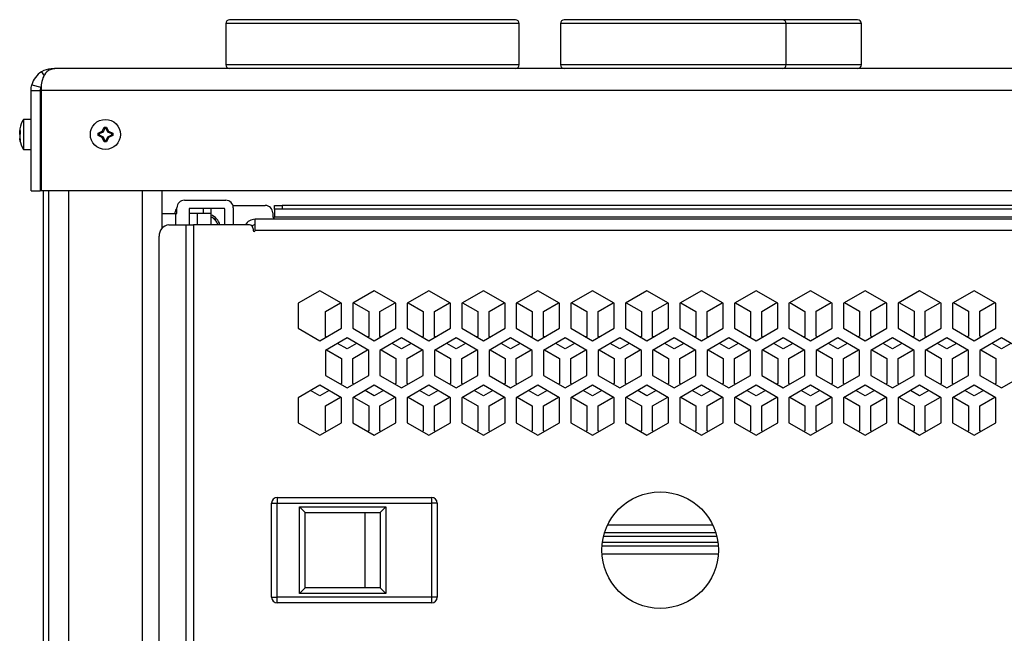
# Model space of a CAD drawing. Units: millimetres. Extents: x 272 to 4728, y 94 to 2424.
# Drawn here: x 3641 to 3903, y 1245 to 1408 of the extents above; entities that cross this region are included whole.
import ezdxf

# ---------------------------------------------------------------- set-up
doc = ezdxf.new("R2010")
doc.units = ezdxf.units.MM

msp = doc.modelspace()

# ---------------------------------------------------------------- linework, layer by layer
at = {"color": 7, "linetype": 'Continuous', "lineweight": 25}
for p, q in [((3695.97, 1407.29), (3695.97, 1396.29)), ((3772.97, 1408.29), (3696.97, 1408.29)), ((3773.97, 1396.29), (3773.97, 1407.29)), ((3784.97, 1407.29), (3784.97, 1396.29)), ((3843.97, 1408.29), (3785.97, 1408.29)), ((3863.97, 1408.29), (3843.97, 1408.29)), ((3844.97, 1396.29), (3844.97, 1407.29)), ((3864.97, 1396.29), (3864.97, 1407.29)), ((3647.01, 1394.45), (3647.65, 1393.39)), ((3650.02, 1395.29), (3650.52, 1395.29)), ((4717.42, 1395.29), (3650.52, 1395.29)), ((3644.41, 1390.95), (3646.83, 1390.32)), ((3646.72, 1389.49), (3646.83, 1390.32)), ((3646.83, 1390.32), (3646.9, 1390.52)), ((3646.9, 1390.95), (3646.9, 1389.49)), ((3644.22, 1389.49), (3646.72, 1389.49)), ((3644.22, 1362.79), (3644.22, 1389.49)), ((3646.72, 1362.79), (3646.72, 1389.49)), ((4721.05, 1389.49), (3646.9, 1389.49)), ((3646.9, 1389.49), (3646.9, 1362.79)), ((3644.22, 1381.79), (3642.22, 1381.79)), ((3642.22, 1381.79), (3642.22, 1379.32)), ((3646.9, 1379.78), (3646.72, 1379.79)), ((3663.13, 1378.64), (3663.68, 1379.73)), ((3663.68, 1379.73), (3664.27, 1379.73)), ((3663.68, 1379.73), (3663.85, 1379.47)), ((3664.27, 1379.73), (3664.1, 1379.47)), ((3664.27, 1379.73), (3664.82, 1378.64)), ((3641.26, 1379.29), (3641.18, 1378.9)), ((3641.18, 1378.9), (3641.33, 1378.8)), ((3641.18, 1378.25), (3641.26, 1378.85)), ((3641.33, 1378.26), (3641.18, 1377.34)), ((3641.26, 1377.79), (3641.18, 1378.25)), ((3641.18, 1378.25), (3641.32, 1378.24)), ((3641.18, 1377.34), (3641.33, 1376.12)), ((3641.33, 1378.8), (3641.33, 1378.26)), ((3642.22, 1379.32), (3642.22, 1373.79)), ((3662.04, 1378.09), (3663.13, 1378.64)), ((3662.04, 1377.5), (3662.04, 1378.09)), ((3662.04, 1378.09), (3662.3, 1377.92)), ((3662.04, 1377.5), (3662.3, 1377.67)), ((3663.13, 1376.95), (3662.04, 1377.5)), ((3663.35, 1378.42), (3662.3, 1377.92)), ((3662.3, 1377.92), (3662.3, 1377.67)), ((3662.3, 1377.67), (3663.35, 1377.17)), ((3663.13, 1378.64), (3663.35, 1378.42)), ((3663.13, 1376.95), (3663.35, 1377.17)), ((3663.85, 1379.47), (3663.35, 1378.42)), ((3663.35, 1377.17), (3663.85, 1376.12)), ((3664.1, 1379.47), (3663.85, 1379.47)), ((3664.6, 1378.42), (3664.1, 1379.47)), ((3664.1, 1376.12), (3664.6, 1377.17)), ((3664.82, 1378.64), (3664.6, 1378.42)), ((3665.65, 1377.92), (3664.6, 1378.42)), ((3664.6, 1377.17), (3665.65, 1377.67)), ((3664.82, 1376.95), (3664.6, 1377.17)), ((3664.82, 1378.64), (3665.91, 1378.09)), ((3665.91, 1377.5), (3664.82, 1376.95)), ((3665.91, 1378.09), (3665.65, 1377.92)), ((3665.65, 1377.67), (3665.65, 1377.92)), ((3665.91, 1377.5), (3665.65, 1377.67)), ((3665.91, 1378.09), (3665.91, 1377.5)), ((3641.18, 1376.69), (3641.26, 1376.74)), ((3641.18, 1376.69), (3641.26, 1376.71)), ((3641.33, 1375.89), (3641.18, 1376.69)), ((3641.33, 1376.12), (3641.33, 1375.89)), ((3646.9, 1376.92), (3646.72, 1377.02)), ((3646.72, 1377.02), (3646.9, 1376.92)), ((3646.9, 1376.63), (3646.72, 1376.72)), ((3646.72, 1375.79), (3646.9, 1375.79)), ((3663.68, 1375.86), (3663.13, 1376.95)), ((3663.68, 1375.86), (3663.85, 1376.12)), ((3664.27, 1375.86), (3663.68, 1375.86)), ((3663.85, 1376.12), (3664.1, 1376.12)), ((3664.27, 1375.86), (3664.1, 1376.12)), ((3664.82, 1376.95), (3664.27, 1375.86)), ((3642.22, 1373.79), (3644.22, 1373.79)), ((3644.22, 1362.79), (3646.72, 1362.79)), ((4721.05, 1362.79), (3646.9, 1362.79)), ((3647.47, 1157.79), (3647.47, 1362.79)), ((3648.97, 1157.79), (3648.97, 1362.79)), ((3678.97, 1362.79), (3678.97, 1356.79)), ((3684.97, 1360.29), (3695.97, 1360.29)), ((3697.87, 1358.92), (3706.47, 1358.92)), ((3708.97, 1357.92), (3708.97, 1358.92)), ((3708.97, 1358.92), (3710.97, 1358.92)), ((3710.97, 1358.92), (3710.97, 1357.92)), ((4136.97, 1358.92), (3710.97, 1358.92)), ((3678.97, 1356.79), (3682.57, 1356.79)), ((3678.97, 1356.79), (3678.97, 1352.8)), ((3682.47, 1356.79), (3682.47, 1356.92)), ((3682.57, 1356.79), (3682.97, 1356.79)), ((3682.97, 1356.79), (3682.97, 1358.29)), ((3686.22, 1357.92), (3686.22, 1353.74)), ((3688.37, 1356.79), (3686.22, 1356.79)), ((3695.52, 1358.12), (3686.42, 1358.12)), ((3691.97, 1356.79), (3688.37, 1356.79)), ((3689.97, 1358.12), (3689.97, 1356.79)), ((3691.97, 1358.12), (3691.97, 1356.79)), ((3691.97, 1356.79), (3691.97, 1353.74)), ((3695.72, 1353.74), (3695.72, 1357.92)), ((3697.97, 1358.29), (3697.97, 1353.74)), ((3708.47, 1356.92), (3708.47, 1355.92)), ((3710.97, 1357.92), (3708.97, 1357.92)), ((3708.97, 1357.92), (3708.97, 1355.92)), ((4136.97, 1357.92), (3710.97, 1357.92)), ((3680.87, 1353.74), (3685.4, 1353.74)), ((3685.4, 1353.74), (3685.4, 1180.79)), ((3685.4, 1353.74), (3687.4, 1353.74)), ((3687.4, 1353.74), (3687.4, 1180.79)), ((3702.27, 1353.74), (3687.4, 1353.74)), ((3703.77, 1352.24), (3703.77, 1355.24)), ((4144.17, 1355.24), (3703.77, 1355.24)), ((3708.97, 1355.92), (4138.97, 1355.92)), ((3703.27, 1352.74), (3703.27, 1352.24)), ((4144.17, 1352.24), (3703.77, 1352.24)), ((3678.27, 1183.79), (3678.27, 1350.74)), ((3720.97, 1336.25), (3715.22, 1332.93)), ((3726.72, 1332.93), (3720.97, 1336.25)), ((3735.47, 1336.25), (3729.72, 1332.93)), ((3741.22, 1332.93), (3735.47, 1336.25)), ((3749.97, 1336.25), (3744.22, 1332.93)), ((3755.72, 1332.93), (3749.97, 1336.25)), ((3764.47, 1336.25), (3758.72, 1332.93)), ((3770.22, 1332.93), (3764.47, 1336.25)), ((3778.97, 1336.25), (3773.22, 1332.93)), ((3784.72, 1332.93), (3778.97, 1336.25)), ((3793.47, 1336.25), (3787.72, 1332.93)), ((3799.22, 1332.93), (3793.47, 1336.25)), ((3807.97, 1336.25), (3802.22, 1332.93)), ((3813.72, 1332.93), (3807.97, 1336.25)), ((3822.47, 1336.25), (3816.72, 1332.93)), ((3828.22, 1332.93), (3822.47, 1336.25)), ((3836.97, 1336.25), (3831.22, 1332.93)), ((3842.72, 1332.93), (3836.97, 1336.25)), ((3851.47, 1336.25), (3845.72, 1332.93)), ((3857.22, 1332.93), (3851.47, 1336.25)), ((3865.97, 1336.25), (3860.22, 1332.93)), ((3871.72, 1332.93), (3865.97, 1336.25)), ((3880.47, 1336.25), (3874.72, 1332.93)), ((3886.22, 1332.93), (3880.47, 1336.25)), ((3894.97, 1336.25), (3889.22, 1332.93)), ((3900.72, 1332.93), (3894.97, 1336.25)), ((3715.22, 1332.93), (3715.22, 1326.29)), ((3722.47, 1330.75), (3726.49, 1333.07)), ((3726.72, 1326.29), (3726.72, 1332.93)), ((3729.72, 1332.93), (3729.72, 1326.29)), ((3729.96, 1333.07), (3733.97, 1330.75)), ((3736.97, 1330.75), (3740.99, 1333.07)), ((3741.22, 1326.29), (3741.22, 1332.93)), ((3744.22, 1332.93), (3744.22, 1326.29)), ((3744.46, 1333.07), (3748.47, 1330.75)), ((3751.47, 1330.75), (3755.49, 1333.07)), ((3755.72, 1326.29), (3755.72, 1332.93)), ((3758.72, 1332.93), (3758.72, 1326.29)), ((3758.96, 1333.07), (3762.97, 1330.75)), ((3765.97, 1330.75), (3769.99, 1333.07)), ((3770.22, 1326.29), (3770.22, 1332.93)), ((3773.22, 1332.93), (3773.22, 1326.29)), ((3773.46, 1333.07), (3777.47, 1330.75)), ((3780.47, 1330.76), (3784.48, 1333.07)), ((3784.72, 1326.29), (3784.72, 1332.93)), ((3787.72, 1332.93), (3787.72, 1326.29)), ((3787.97, 1333.07), (3791.97, 1330.76)), ((3794.97, 1330.76), (3798.98, 1333.07)), ((3799.22, 1326.29), (3799.22, 1332.93)), ((3802.22, 1332.93), (3802.22, 1326.29)), ((3802.47, 1333.07), (3806.47, 1330.76)), ((3809.47, 1330.76), (3813.48, 1333.07)), ((3813.72, 1326.29), (3813.72, 1332.93)), ((3816.72, 1332.93), (3816.72, 1326.29)), ((3816.97, 1333.07), (3820.97, 1330.76)), ((3823.97, 1330.76), (3827.98, 1333.07)), ((3828.22, 1326.29), (3828.22, 1332.93)), ((3831.22, 1332.93), (3831.22, 1326.29)), ((3831.47, 1333.07), (3835.47, 1330.76)), ((3838.47, 1330.76), (3842.48, 1333.08)), ((3842.72, 1326.29), (3842.72, 1332.93)), ((3845.72, 1332.93), (3845.72, 1326.29)), ((3845.97, 1333.08), (3849.97, 1330.76)), ((3852.97, 1330.77), (3856.98, 1333.08)), ((3857.22, 1326.29), (3857.22, 1332.93)), ((3860.22, 1332.93), (3860.22, 1326.29)), ((3860.47, 1333.08), (3864.47, 1330.77)), ((3867.47, 1330.77), (3871.47, 1333.08)), ((3871.72, 1326.29), (3871.72, 1332.93)), ((3874.72, 1332.93), (3874.72, 1326.29)), ((3874.97, 1333.08), (3878.97, 1330.77)), ((3881.97, 1330.77), (3885.97, 1333.08)), ((3886.22, 1326.29), (3886.22, 1332.93)), ((3889.22, 1332.93), (3889.22, 1326.29)), ((3889.48, 1333.08), (3893.47, 1330.77)), ((3896.47, 1330.77), (3900.47, 1333.08)), ((3900.72, 1326.29), (3900.72, 1332.93)), ((3722.47, 1324.11), (3722.47, 1330.75)), ((3733.97, 1330.75), (3733.97, 1324.11)), ((3736.97, 1324.11), (3736.97, 1330.75)), ((3748.47, 1330.75), (3748.47, 1324.11)), ((3751.47, 1324.11), (3751.47, 1330.75)), ((3762.97, 1330.75), (3762.97, 1324.11)), ((3765.97, 1324.12), (3765.97, 1330.75)), ((3777.47, 1330.75), (3777.47, 1324.12)), ((3780.47, 1324.12), (3780.47, 1330.76)), ((3791.97, 1330.76), (3791.97, 1324.12)), ((3794.97, 1324.12), (3794.97, 1330.76)), ((3806.47, 1330.76), (3806.47, 1324.12)), ((3809.47, 1324.12), (3809.47, 1330.76)), ((3820.97, 1330.76), (3820.97, 1324.12)), ((3823.97, 1324.12), (3823.97, 1330.76)), ((3835.47, 1330.76), (3835.47, 1324.12)), ((3838.47, 1324.12), (3838.47, 1330.76)), ((3849.97, 1330.76), (3849.97, 1324.12)), ((3852.97, 1324.13), (3852.97, 1330.77)), ((3864.47, 1330.77), (3864.47, 1324.13)), ((3867.47, 1324.13), (3867.47, 1330.77)), ((3878.97, 1330.77), (3878.97, 1324.13)), ((3881.97, 1324.13), (3881.97, 1330.77)), ((3893.47, 1330.77), (3893.47, 1324.13)), ((3896.47, 1324.13), (3896.47, 1330.77)), ((3715.22, 1326.29), (3720.97, 1322.97)), ((3720.97, 1322.97), (3726.72, 1326.29)), ((3729.72, 1326.29), (3735.47, 1322.97)), ((3735.47, 1322.97), (3741.22, 1326.29)), ((3744.22, 1326.29), (3749.97, 1322.97)), ((3749.97, 1322.97), (3755.72, 1326.29)), ((3758.72, 1326.29), (3764.47, 1322.97)), ((3764.47, 1322.97), (3770.22, 1326.29)), ((3773.22, 1326.29), (3778.97, 1322.97)), ((3778.97, 1322.97), (3784.72, 1326.29)), ((3787.72, 1326.29), (3793.47, 1322.97)), ((3793.47, 1322.97), (3799.22, 1326.29)), ((3802.22, 1326.29), (3807.97, 1322.97)), ((3807.97, 1322.97), (3813.72, 1326.29)), ((3816.72, 1326.29), (3822.47, 1322.97)), ((3822.47, 1322.97), (3828.22, 1326.29)), ((3831.22, 1326.29), (3836.97, 1322.97)), ((3836.97, 1322.97), (3842.72, 1326.29)), ((3845.72, 1326.29), (3851.47, 1322.97)), ((3851.47, 1322.97), (3857.22, 1326.29)), ((3860.22, 1326.29), (3865.97, 1322.97)), ((3865.97, 1322.97), (3871.72, 1326.29)), ((3874.72, 1326.29), (3880.47, 1322.97)), ((3880.47, 1322.97), (3886.22, 1326.29)), ((3889.22, 1326.29), (3894.97, 1322.97)), ((3894.97, 1322.97), (3900.72, 1326.29)), ((3722.71, 1323.97), (3722.47, 1324.11)), ((3728.22, 1323.69), (3722.47, 1320.37)), ((3728.22, 1320.79), (3725.71, 1322.24)), ((3733.97, 1320.37), (3728.22, 1323.69)), ((3730.74, 1322.24), (3728.22, 1320.79)), ((3733.97, 1324.11), (3733.74, 1323.97)), ((3737.21, 1323.98), (3736.97, 1324.11)), ((3742.72, 1323.69), (3736.97, 1320.37)), ((3742.72, 1320.79), (3740.21, 1322.24)), ((3748.47, 1320.37), (3742.72, 1323.69)), ((3745.24, 1322.24), (3742.72, 1320.79)), ((3748.47, 1324.11), (3748.24, 1323.98)), ((3751.71, 1323.98), (3751.47, 1324.11)), ((3757.22, 1323.69), (3751.47, 1320.37)), ((3757.22, 1320.79), (3754.71, 1322.24)), ((3762.97, 1320.37), (3757.22, 1323.69)), ((3759.74, 1322.24), (3757.22, 1320.79)), ((3762.97, 1324.11), (3762.74, 1323.98)), ((3766.21, 1323.98), (3765.97, 1324.12)), ((3771.72, 1323.69), (3765.97, 1320.37)), ((3771.72, 1320.8), (3769.22, 1322.24)), ((3777.47, 1320.37), (3771.72, 1323.69)), ((3774.23, 1322.24), (3771.72, 1320.8)), ((3777.47, 1324.12), (3777.24, 1323.98)), ((3780.72, 1323.98), (3780.47, 1324.12)), ((3786.22, 1323.69), (3780.47, 1320.37)), ((3786.22, 1320.8), (3783.72, 1322.25)), ((3791.97, 1320.37), (3786.22, 1323.69)), ((3788.73, 1322.25), (3786.22, 1320.8)), ((3791.97, 1324.12), (3791.73, 1323.98)), ((3795.22, 1323.98), (3794.97, 1324.12)), ((3800.72, 1323.69), (3794.97, 1320.37)), ((3800.72, 1320.8), (3798.22, 1322.25)), ((3806.47, 1320.37), (3800.72, 1323.69)), ((3803.23, 1322.25), (3800.72, 1320.8)), ((3806.47, 1324.12), (3806.23, 1323.98)), ((3809.72, 1323.98), (3809.47, 1324.12)), ((3815.22, 1323.69), (3809.47, 1320.37)), ((3815.22, 1320.8), (3812.72, 1322.25)), ((3820.97, 1320.37), (3815.22, 1323.69)), ((3817.73, 1322.25), (3815.22, 1320.8)), ((3820.97, 1324.12), (3820.73, 1323.98)), ((3824.22, 1323.98), (3823.97, 1324.12)), ((3829.72, 1323.69), (3823.97, 1320.37)), ((3829.72, 1320.8), (3827.22, 1322.25)), ((3835.47, 1320.37), (3829.72, 1323.69)), ((3832.23, 1322.25), (3829.72, 1320.8)), ((3835.47, 1324.12), (3835.23, 1323.98)), ((3838.72, 1323.98), (3838.47, 1324.12)), ((3844.22, 1323.69), (3838.47, 1320.37)), ((3844.22, 1320.8), (3841.72, 1322.25)), ((3849.97, 1320.37), (3844.22, 1323.69)), ((3846.73, 1322.25), (3844.22, 1320.8)), ((3849.97, 1324.12), (3849.73, 1323.98)), ((3853.22, 1323.98), (3852.97, 1324.13)), ((3858.72, 1323.69), (3852.97, 1320.37)), ((3858.72, 1320.81), (3856.23, 1322.25)), ((3864.47, 1320.37), (3858.72, 1323.69)), ((3861.22, 1322.25), (3858.72, 1320.81)), ((3864.47, 1324.13), (3864.23, 1323.98)), ((3867.72, 1323.98), (3867.47, 1324.13)), ((3873.22, 1323.69), (3867.47, 1320.37)), ((3873.22, 1320.81), (3870.73, 1322.25)), ((3878.97, 1320.37), (3873.22, 1323.69)), ((3875.72, 1322.25), (3873.22, 1320.81)), ((3878.97, 1324.13), (3878.72, 1323.98)), ((3882.23, 1323.98), (3881.97, 1324.13)), ((3887.72, 1323.69), (3881.97, 1320.37)), ((3887.72, 1320.81), (3885.23, 1322.25)), ((3893.47, 1320.37), (3887.72, 1323.69)), ((3890.22, 1322.25), (3887.72, 1320.81)), ((3893.47, 1324.13), (3893.22, 1323.98)), ((3896.73, 1323.99), (3896.47, 1324.13)), ((3902.22, 1323.69), (3896.47, 1320.37)), ((3902.22, 1320.81), (3899.73, 1322.25)), ((3907.97, 1320.37), (3902.22, 1323.69)), ((3904.72, 1322.25), (3902.22, 1320.81)), ((3722.47, 1320.37), (3722.47, 1313.73)), ((3722.75, 1320.53), (3726.72, 1318.24)), ((3729.72, 1318.24), (3733.7, 1320.53)), ((3733.97, 1313.73), (3733.97, 1320.37)), ((3736.97, 1320.37), (3736.97, 1313.73)), ((3737.25, 1320.53), (3741.22, 1318.24)), ((3744.22, 1318.24), (3748.2, 1320.53)), ((3748.47, 1313.73), (3748.47, 1320.37)), ((3751.47, 1320.37), (3751.47, 1313.73)), ((3751.75, 1320.53), (3755.72, 1318.24)), ((3758.72, 1318.24), (3762.7, 1320.53)), ((3762.97, 1313.73), (3762.97, 1320.37)), ((3765.97, 1320.37), (3765.97, 1313.73)), ((3766.25, 1320.53), (3770.22, 1318.24)), ((3773.22, 1318.24), (3777.2, 1320.53)), ((3777.47, 1313.73), (3777.47, 1320.37)), ((3780.47, 1320.37), (3780.47, 1313.73)), ((3780.75, 1320.53), (3784.72, 1318.24)), ((3787.72, 1318.24), (3791.7, 1320.53)), ((3791.97, 1313.73), (3791.97, 1320.37)), ((3794.97, 1320.37), (3794.97, 1313.73)), ((3795.25, 1320.53), (3799.22, 1318.24)), ((3802.22, 1318.24), (3806.2, 1320.53)), ((3806.47, 1313.73), (3806.47, 1320.37)), ((3809.47, 1320.37), (3809.47, 1313.73)), ((3809.75, 1320.53), (3813.72, 1318.24)), ((3816.72, 1318.24), (3820.7, 1320.53)), ((3820.97, 1313.73), (3820.97, 1320.37)), ((3823.97, 1320.37), (3823.97, 1313.73)), ((3824.25, 1320.53), (3828.22, 1318.24)), ((3831.22, 1318.24), (3835.2, 1320.53)), ((3835.47, 1313.73), (3835.47, 1320.37)), ((3838.47, 1320.37), (3838.47, 1313.73)), ((3838.75, 1320.53), (3842.72, 1318.24)), ((3845.72, 1318.24), (3849.7, 1320.53)), ((3849.97, 1313.73), (3849.97, 1320.37)), ((3852.97, 1320.37), (3852.97, 1313.73)), ((3853.25, 1320.53), (3857.22, 1318.24)), ((3860.22, 1318.24), (3864.2, 1320.53)), ((3864.47, 1313.73), (3864.47, 1320.37)), ((3867.47, 1320.37), (3867.47, 1313.73)), ((3867.75, 1320.53), (3871.72, 1318.24)), ((3874.72, 1318.24), (3878.7, 1320.53)), ((3878.97, 1313.73), (3878.97, 1320.37)), ((3881.97, 1320.37), (3881.97, 1313.73)), ((3882.25, 1320.53), (3886.22, 1318.24)), ((3889.22, 1318.24), (3893.2, 1320.53)), ((3893.47, 1313.73), (3893.47, 1320.37)), ((3896.47, 1320.37), (3896.47, 1313.73)), ((3896.75, 1320.53), (3900.72, 1318.24)), ((3726.72, 1318.24), (3726.72, 1311.6)), ((3729.72, 1311.6), (3729.72, 1318.24)), ((3741.22, 1318.24), (3741.22, 1311.6)), ((3744.22, 1311.6), (3744.22, 1318.24)), ((3755.72, 1318.24), (3755.72, 1311.6)), ((3758.72, 1311.6), (3758.72, 1318.24)), ((3770.22, 1318.24), (3770.22, 1311.6)), ((3773.22, 1311.6), (3773.22, 1318.24)), ((3784.72, 1318.24), (3784.72, 1311.6)), ((3787.72, 1311.6), (3787.72, 1318.24)), ((3799.22, 1318.24), (3799.22, 1311.6)), ((3802.22, 1311.6), (3802.22, 1318.24)), ((3813.72, 1318.24), (3813.72, 1311.6)), ((3816.72, 1311.6), (3816.72, 1318.24)), ((3828.22, 1318.24), (3828.22, 1311.6)), ((3831.22, 1311.6), (3831.22, 1318.24)), ((3842.72, 1318.24), (3842.72, 1311.6)), ((3845.72, 1311.6), (3845.72, 1318.24)), ((3857.22, 1318.24), (3857.22, 1311.6)), ((3860.22, 1311.6), (3860.22, 1318.24)), ((3871.72, 1318.24), (3871.72, 1311.6)), ((3874.72, 1311.6), (3874.72, 1318.24)), ((3886.22, 1318.24), (3886.22, 1311.6)), ((3889.22, 1311.6), (3889.22, 1318.24)), ((3900.72, 1318.24), (3900.72, 1311.6)), ((3722.47, 1313.73), (3728.22, 1310.41)), ((3726.72, 1311.6), (3726.45, 1311.44)), ((3728.22, 1310.41), (3733.97, 1313.73)), ((3730, 1311.44), (3729.72, 1311.6)), ((3736.97, 1313.73), (3742.72, 1310.41)), ((3741.22, 1311.6), (3740.95, 1311.44)), ((3742.72, 1310.41), (3748.47, 1313.73)), ((3744.5, 1311.44), (3744.22, 1311.6)), ((3751.47, 1313.73), (3757.22, 1310.41)), ((3755.72, 1311.6), (3755.45, 1311.44)), ((3757.22, 1310.41), (3762.97, 1313.73)), ((3759, 1311.44), (3758.72, 1311.6)), ((3765.97, 1313.73), (3771.72, 1310.41)), ((3770.22, 1311.6), (3769.95, 1311.44)), ((3771.72, 1310.41), (3777.47, 1313.73)), ((3773.5, 1311.44), (3773.22, 1311.6)), ((3780.47, 1313.73), (3786.22, 1310.41)), ((3784.72, 1311.6), (3784.45, 1311.44)), ((3786.22, 1310.41), (3791.97, 1313.73)), ((3788, 1311.44), (3787.72, 1311.6)), ((3794.97, 1313.73), (3800.72, 1310.41)), ((3799.22, 1311.6), (3798.95, 1311.44)), ((3800.72, 1310.41), (3806.47, 1313.73)), ((3802.5, 1311.44), (3802.22, 1311.6)), ((3809.47, 1313.73), (3815.22, 1310.41)), ((3813.72, 1311.6), (3813.45, 1311.44)), ((3815.22, 1310.41), (3820.97, 1313.73)), ((3817, 1311.44), (3816.72, 1311.6)), ((3823.97, 1313.73), (3829.72, 1310.41)), ((3828.22, 1311.6), (3827.95, 1311.44)), ((3829.72, 1310.41), (3835.47, 1313.73)), ((3831.5, 1311.44), (3831.22, 1311.6)), ((3838.47, 1313.73), (3844.22, 1310.41)), ((3842.72, 1311.6), (3842.45, 1311.44)), ((3844.22, 1310.41), (3849.97, 1313.73)), ((3846, 1311.44), (3845.72, 1311.6)), ((3852.97, 1313.73), (3858.72, 1310.41)), ((3857.22, 1311.6), (3856.95, 1311.44)), ((3858.72, 1310.41), (3864.47, 1313.73)), ((3860.5, 1311.44), (3860.22, 1311.6)), ((3867.47, 1313.73), (3873.22, 1310.41)), ((3871.72, 1311.6), (3871.45, 1311.44)), ((3873.22, 1310.41), (3878.97, 1313.73)), ((3875, 1311.44), (3874.72, 1311.6)), ((3881.97, 1313.73), (3887.72, 1310.41)), ((3886.22, 1311.6), (3885.95, 1311.44)), ((3887.72, 1310.41), (3893.47, 1313.73)), ((3889.5, 1311.44), (3889.22, 1311.6)), ((3896.47, 1313.73), (3902.22, 1310.41)), ((3900.72, 1311.6), (3900.45, 1311.44)), ((3902.22, 1310.41), (3907.97, 1313.73)), ((3720.97, 1311.13), (3715.22, 1307.81)), ((3720.97, 1308.28), (3718.5, 1309.71)), ((3726.72, 1307.81), (3720.97, 1311.13)), ((3723.45, 1309.71), (3720.97, 1308.28)), ((3735.47, 1311.13), (3729.72, 1307.81)), ((3735.47, 1308.28), (3733, 1309.71)), ((3741.22, 1307.81), (3735.47, 1311.13)), ((3737.95, 1309.71), (3735.47, 1308.28)), ((3749.97, 1311.13), (3744.22, 1307.81)), ((3749.97, 1308.28), (3747.5, 1309.71)), ((3755.72, 1307.81), (3749.97, 1311.13)), ((3752.45, 1309.71), (3749.97, 1308.28)), ((3764.47, 1311.13), (3758.72, 1307.81)), ((3764.47, 1308.28), (3762, 1309.71)), ((3770.22, 1307.81), (3764.47, 1311.13)), ((3766.95, 1309.71), (3764.47, 1308.28)), ((3778.97, 1311.13), (3773.22, 1307.81)), ((3778.97, 1308.28), (3776.5, 1309.71)), ((3784.72, 1307.81), (3778.97, 1311.13)), ((3781.45, 1309.71), (3778.97, 1308.28)), ((3793.47, 1311.13), (3787.72, 1307.81)), ((3793.47, 1308.28), (3791, 1309.71)), ((3799.22, 1307.81), (3793.47, 1311.13)), ((3795.95, 1309.71), (3793.47, 1308.28)), ((3807.97, 1311.13), (3802.22, 1307.81)), ((3807.97, 1308.28), (3805.5, 1309.71)), ((3813.72, 1307.81), (3807.97, 1311.13)), ((3810.45, 1309.71), (3807.97, 1308.28)), ((3822.47, 1311.13), (3816.72, 1307.81)), ((3822.47, 1308.28), (3820, 1309.71)), ((3828.22, 1307.81), (3822.47, 1311.13)), ((3824.95, 1309.71), (3822.47, 1308.28)), ((3836.97, 1311.13), (3831.22, 1307.81)), ((3836.97, 1308.28), (3834.5, 1309.71)), ((3842.72, 1307.81), (3836.97, 1311.13)), ((3839.45, 1309.71), (3836.97, 1308.28)), ((3851.47, 1311.13), (3845.72, 1307.81)), ((3851.47, 1308.28), (3849, 1309.71)), ((3857.22, 1307.81), (3851.47, 1311.13)), ((3853.95, 1309.71), (3851.47, 1308.28)), ((3865.97, 1311.13), (3860.22, 1307.81)), ((3865.97, 1308.28), (3863.5, 1309.71)), ((3871.72, 1307.81), (3865.97, 1311.13)), ((3868.45, 1309.71), (3865.97, 1308.28)), ((3880.47, 1311.13), (3874.72, 1307.81)), ((3880.47, 1308.28), (3878, 1309.71)), ((3886.22, 1307.81), (3880.47, 1311.13)), ((3882.95, 1309.71), (3880.47, 1308.28)), ((3894.97, 1311.13), (3889.22, 1307.81)), ((3894.97, 1308.28), (3892.5, 1309.71)), ((3900.72, 1307.81), (3894.97, 1311.13)), ((3897.45, 1309.71), (3894.97, 1308.28)), ((3715.22, 1307.81), (3715.22, 1301.17)), ((3722.47, 1305.63), (3726.49, 1307.95)), ((3726.72, 1301.17), (3726.72, 1307.81)), ((3729.72, 1307.81), (3729.72, 1301.17)), ((3729.96, 1307.95), (3733.97, 1305.63)), ((3736.97, 1305.63), (3740.99, 1307.95)), ((3741.22, 1301.17), (3741.22, 1307.81)), ((3744.22, 1307.81), (3744.22, 1301.17)), ((3744.46, 1307.95), (3748.47, 1305.63)), ((3751.47, 1305.63), (3755.49, 1307.95)), ((3755.72, 1301.17), (3755.72, 1307.81)), ((3758.72, 1307.81), (3758.72, 1301.17)), ((3758.96, 1307.95), (3762.97, 1305.63)), ((3765.97, 1305.63), (3769.99, 1307.95)), ((3770.22, 1301.17), (3770.22, 1307.81)), ((3773.22, 1307.81), (3773.22, 1301.17)), ((3773.46, 1307.95), (3777.47, 1305.63)), ((3780.47, 1305.64), (3784.48, 1307.95)), ((3784.72, 1301.17), (3784.72, 1307.81)), ((3787.72, 1307.81), (3787.72, 1301.17)), ((3787.97, 1307.95), (3791.97, 1305.64)), ((3794.97, 1305.64), (3798.98, 1307.95)), ((3799.22, 1301.17), (3799.22, 1307.81)), ((3802.22, 1307.81), (3802.22, 1301.17)), ((3802.47, 1307.95), (3806.47, 1305.64)), ((3809.47, 1305.64), (3813.48, 1307.95)), ((3813.72, 1301.17), (3813.72, 1307.81)), ((3816.72, 1307.81), (3816.72, 1301.17)), ((3816.97, 1307.95), (3820.97, 1305.64)), ((3823.97, 1305.64), (3827.98, 1307.95)), ((3828.22, 1301.17), (3828.22, 1307.81)), ((3831.22, 1307.81), (3831.22, 1301.17)), ((3831.47, 1307.95), (3835.47, 1305.64)), ((3838.47, 1305.64), (3842.48, 1307.96)), ((3842.72, 1301.17), (3842.72, 1307.81)), ((3845.72, 1307.81), (3845.72, 1301.17)), ((3845.97, 1307.96), (3849.97, 1305.64)), ((3852.97, 1305.65), (3856.98, 1307.96)), ((3857.22, 1301.17), (3857.22, 1307.81)), ((3860.22, 1307.81), (3860.22, 1301.17)), ((3860.47, 1307.96), (3864.47, 1305.65)), ((3867.47, 1305.65), (3871.47, 1307.96)), ((3871.72, 1301.17), (3871.72, 1307.81)), ((3874.72, 1307.81), (3874.72, 1301.17)), ((3874.97, 1307.96), (3878.97, 1305.65)), ((3881.97, 1305.65), (3885.97, 1307.96)), ((3886.22, 1301.17), (3886.22, 1307.81)), ((3889.22, 1307.81), (3889.22, 1301.17)), ((3889.48, 1307.96), (3893.47, 1305.65)), ((3896.47, 1305.65), (3900.47, 1307.96)), ((3900.72, 1301.17), (3900.72, 1307.81)), ((3722.47, 1298.99), (3722.47, 1305.63)), ((3733.97, 1305.63), (3733.97, 1298.99)), ((3736.97, 1298.99), (3736.97, 1305.63)), ((3748.47, 1305.63), (3748.47, 1298.99)), ((3751.47, 1298.99), (3751.47, 1305.63)), ((3762.97, 1305.63), (3762.97, 1298.99)), ((3765.97, 1299), (3765.97, 1305.63)), ((3777.47, 1305.63), (3777.47, 1299)), ((3780.47, 1299), (3780.47, 1305.64)), ((3791.97, 1305.64), (3791.97, 1299)), ((3794.97, 1299), (3794.97, 1305.64)), ((3806.47, 1305.64), (3806.47, 1299)), ((3809.47, 1299), (3809.47, 1305.64)), ((3820.97, 1305.64), (3820.97, 1299)), ((3823.97, 1299), (3823.97, 1305.64)), ((3835.47, 1305.64), (3835.47, 1299)), ((3838.47, 1299), (3838.47, 1305.64)), ((3849.97, 1305.64), (3849.97, 1299)), ((3852.97, 1299.01), (3852.97, 1305.65)), ((3864.47, 1305.65), (3864.47, 1299.01)), ((3867.47, 1299.01), (3867.47, 1305.65)), ((3878.97, 1305.65), (3878.97, 1299.01)), ((3881.97, 1299.01), (3881.97, 1305.65)), ((3893.47, 1305.65), (3893.47, 1299.01)), ((3896.47, 1299.01), (3896.47, 1305.65)), ((3715.22, 1301.17), (3720.97, 1297.85)), ((3720.97, 1297.85), (3726.72, 1301.17)), ((3729.72, 1301.17), (3735.47, 1297.85)), ((3735.47, 1297.85), (3741.22, 1301.17)), ((3744.22, 1301.17), (3749.97, 1297.85)), ((3749.97, 1297.85), (3755.72, 1301.17)), ((3758.72, 1301.17), (3764.47, 1297.85)), ((3764.47, 1297.85), (3770.22, 1301.17)), ((3773.22, 1301.17), (3778.97, 1297.85)), ((3778.97, 1297.85), (3784.72, 1301.17)), ((3787.72, 1301.17), (3793.47, 1297.85)), ((3793.47, 1297.85), (3799.22, 1301.17)), ((3802.22, 1301.17), (3807.97, 1297.85)), ((3807.97, 1297.85), (3813.72, 1301.17)), ((3816.72, 1301.17), (3822.47, 1297.85)), ((3822.47, 1297.85), (3828.22, 1301.17)), ((3831.22, 1301.17), (3836.97, 1297.85)), ((3836.97, 1297.85), (3842.72, 1301.17)), ((3845.72, 1301.17), (3851.47, 1297.85)), ((3851.47, 1297.85), (3857.22, 1301.17)), ((3860.22, 1301.17), (3865.97, 1297.85)), ((3865.97, 1297.85), (3871.72, 1301.17)), ((3874.72, 1301.17), (3880.47, 1297.85)), ((3880.47, 1297.85), (3886.22, 1301.17)), ((3889.22, 1301.17), (3894.97, 1297.85)), ((3894.97, 1297.85), (3900.72, 1301.17)), ((3722.71, 1298.85), (3722.47, 1298.99)), ((3733.97, 1298.99), (3733.74, 1298.85)), ((3737.21, 1298.86), (3736.97, 1298.99)), ((3748.47, 1298.99), (3748.24, 1298.86)), ((3751.71, 1298.86), (3751.47, 1298.99)), ((3762.97, 1298.99), (3762.74, 1298.86)), ((3766.21, 1298.86), (3765.97, 1299)), ((3777.47, 1299), (3777.24, 1298.86)), ((3780.72, 1298.86), (3780.47, 1299)), ((3791.97, 1299), (3791.73, 1298.86)), ((3795.22, 1298.86), (3794.97, 1299)), ((3806.47, 1299), (3806.23, 1298.86)), ((3809.72, 1298.86), (3809.47, 1299)), ((3820.97, 1299), (3820.73, 1298.86)), ((3824.22, 1298.86), (3823.97, 1299)), ((3835.47, 1299), (3835.23, 1298.86)), ((3838.72, 1298.86), (3838.47, 1299)), ((3849.97, 1299), (3849.73, 1298.86)), ((3853.22, 1298.86), (3852.97, 1299.01)), ((3864.47, 1299.01), (3864.23, 1298.86)), ((3867.72, 1298.86), (3867.47, 1299.01)), ((3878.97, 1299.01), (3878.72, 1298.86)), ((3882.23, 1298.86), (3881.97, 1299.01)), ((3893.47, 1299.01), (3893.22, 1298.86)), ((3896.73, 1298.87), (3896.47, 1299.01)), ((3709.67, 1281.27), (3750.67, 1281.27)), ((3709.67, 1281.27), (3709.67, 1279.77)), ((3750.67, 1281.27), (3750.67, 1279.77)), ((3708.17, 1279.77), (3709.67, 1279.77)), ((3708.17, 1254.77), (3708.17, 1279.77)), ((3709.67, 1279.77), (3750.67, 1279.77)), ((3709.67, 1254.77), (3709.67, 1279.77)), ((3715.57, 1278.77), (3738.57, 1278.77)), ((3715.57, 1255.77), (3715.57, 1278.77)), ((3715.57, 1278.77), (3717.07, 1277.27)), ((3738.57, 1278.77), (3737.07, 1277.27)), ((3738.57, 1278.77), (3738.57, 1255.77)), ((3750.67, 1279.77), (3750.67, 1254.77)), ((3752.17, 1279.77), (3750.67, 1279.77)), ((3752.17, 1279.77), (3752.17, 1254.77)), ((3717.07, 1277.27), (3737.07, 1277.27)), ((3717.07, 1257.27), (3717.07, 1277.27)), ((3733.07, 1257.27), (3733.07, 1277.27)), ((3737.07, 1277.27), (3737.07, 1257.27)), ((3826.54, 1270.92), (3796.41, 1270.92)), ((3826.26, 1271.92), (3796.69, 1271.92)), ((3826.94, 1268.32), (3796.01, 1268.32)), ((3826.84, 1269.32), (3796.11, 1269.32)), ((3717.07, 1257.27), (3715.57, 1255.77)), ((3737.07, 1257.27), (3717.07, 1257.27)), ((3738.57, 1255.77), (3737.07, 1257.27)), ((3708.17, 1254.77), (3709.67, 1254.77)), ((3709.67, 1253.27), (3709.67, 1254.77)), ((3750.67, 1254.77), (3709.67, 1254.77)), ((3738.57, 1255.77), (3715.57, 1255.77)), ((3750.67, 1254.77), (3750.67, 1253.27)), ((3752.17, 1254.77), (3750.67, 1254.77)), ((3750.67, 1253.27), (3709.67, 1253.27))]:
    msp.add_line(p, q, dxfattribs=at)
at = {"color": 8, "linetype": 'Continuous', "lineweight": 25}
for p, q in [((3773.97, 1407.29), (3695.97, 1407.29)), ((3844.97, 1407.29), (3784.97, 1407.29)), ((3864.97, 1407.29), (3844.97, 1407.29)), ((3773.97, 1396.29), (3695.97, 1396.29)), ((3844.97, 1396.29), (3784.97, 1396.29)), ((3864.97, 1396.29), (3844.97, 1396.29)), ((3649.55, 1395.27), (3649.57, 1395.07)), ((3650.02, 1395.29), (3650.02, 1395.2)), ((3646.72, 1376.93), (3646.9, 1376.84)), ((3654.17, 1362.79), (3654.17, 1147.79)), ((3673.77, 1362.79), (3673.77, 1147.79)), ((3682.57, 1356.79), (3682.57, 1353.74)), ((3688.37, 1356.79), (3688.37, 1353.74)), ((3825.48, 1273.92), (3797.47, 1273.92)), ((3796, 1266.32), (3826.95, 1266.32))]:
    msp.add_line(p, q, dxfattribs=at)
at = {"color": 7, "linetype": 'Continuous', "lineweight": 25, "flags": 128}
for points in [[(3649.55, 1395.27), (3649.77, 1395.29), (3650.02, 1395.29)], [(3650.52, 1395.29), (3650.49, 1395.29), (3650.38, 1395.27)], [(3644.22, 1389.49), (3644.27, 1390.23), (3644.41, 1390.95)]]:
    msp.add_lwpolyline(points, dxfattribs=at)
at = {"color": 7, "linetype": 'Continuous', "lineweight": 25}
for centre, radius in [((3663.97, 1377.79), 4), ((3811.47, 1267.27), 15.5)]:
    msp.add_circle(centre, radius, dxfattribs=at)
for centre, radius, start, end in [((3696.97, 1407.29), 1, 90, 180), ((3772.97, 1407.29), 1, 0, 90), ((3785.97, 1407.29), 1, 90, 180), ((3843.97, 1407.29), 1, 0, 90), ((3863.97, 1407.29), 1, 0, 90), ((3696.97, 1396.29), 1, 180, 270), ((3772.97, 1396.29), 1, 270, 0), ((3785.97, 1396.29), 1, 180, 270), ((3843.97, 1396.29), 1, 270, 0), ((3863.97, 1396.29), 1, 270, 0), ((3650.02, 1389.49), 5.8, 121.3501, 165.4464), ((3653.4, 1390.26), 6.54, 140.2174, 173.9587), ((3650.02, 1389.49), 5.8, 94.711, 121.3501), ((3650.98, 1390.98), 4.34, 98.0321, 126.9223), ((3647.96, 1378.06), 6.84, 146.9838, 169.6499), ((3647.96, 1377.52), 6.84, 190.3513, 213.0162), ((3684.97, 1358.29), 2, 90, 180), ((3695.97, 1358.29), 2, 0, 90), ((3706.47, 1356.92), 2, 0, 90), ((3684.47, 1356.92), 2, 138.5904, 180), ((3686.42, 1357.92), 0.2, 90, 180), ((3690.97, 1353.02), 3.5, 11.955, 73.3985), ((3695.52, 1357.92), 0.2, 0, 90), ((3681.09, 1350.93), 2.82, 94.4019, 183.8113), ((3690.97, 1353.02), 3.03, 13.867, 70.6961), ((3690.97, 1353.02), 3, 13.9849, 70.5288), ((3703.77, 1352.24), 3, 90, 150), ((3702.27, 1352.74), 1, 0, 90), ((3703.77, 1352.24), 1.5, 90, 123.8066), ((3708.72, 1355.92), 0.25, 180, 0), ((3703.52, 1352.24), 0.25, 180, 0), ((3709.67, 1279.77), 1.5, 90, 180), ((3750.67, 1279.77), 1.5, 0, 90), ((3709.67, 1254.77), 1.5, 180, 270), ((3750.67, 1254.77), 1.5, 270, 360)]:
    msp.add_arc(centre, radius, start, end, dxfattribs=at)

doc.saveas('drawing.dxf')
